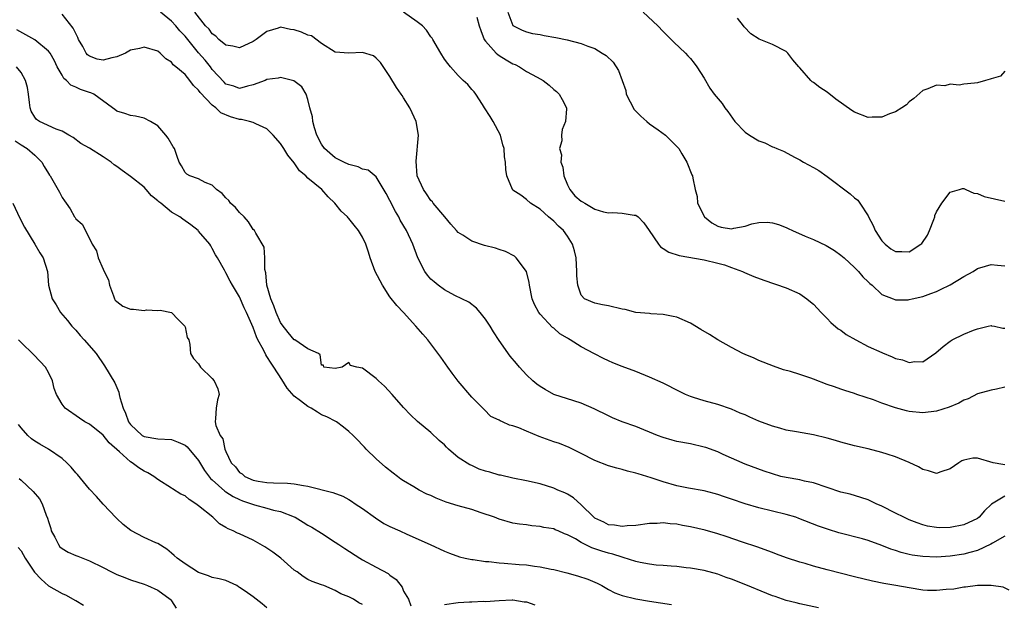
# Model space of a CAD drawing. Units: inches. Extents: x 2568000 to 2571000, y 1548000 to 1551000.
# Drawn here: x 2569703 to 2569847, y 1548612 to 1548698 of the extents above; entities that cross this region are included whole.
import ezdxf

# ---------------------------------------------------------------- set-up
doc = ezdxf.new("R2010")
doc.units = ezdxf.units.IN
doc.header["$MEASUREMENT"] = 0
doc.layers.add('LD25681548_2ft', color=135, linetype='Continuous')

msp = doc.modelspace()

# ---------------------------------------------------------------- linework, layer by layer
at = {"layer": 'LD25681548_2ft'}
for points, elevation in [([(2569847, 1548622.22), (2569845.22, 1548621.22), (2569844.95, 1548621.05), (2569843, 1548620.16), (2569841.87, 1548619.87), (2569841, 1548619.59), (2569839, 1548619.29), (2569837, 1548619.18), (2569835, 1548619.24), (2569833.46, 1548619.46), (2569833, 1548619.56), (2569831.84, 1548619.84), (2569831, 1548620.14), (2569830.33, 1548620.33), (2569829, 1548620.89), (2569827, 1548621.59), (2569826.17, 1548621.83), (2569822.73, 1548622.73), (2569821.21, 1548623.21), (2569819.72, 1548623.72), (2569816.85, 1548624.85), (2569816.44, 1548625), (2569815, 1548625.43), (2569811, 1548626.39), (2569809, 1548626.98), (2569807, 1548627.67), (2569805.98, 1548627.98), (2569805, 1548628.36), (2569804.48, 1548628.48), (2569803, 1548628.9), (2569800.71, 1548629.29), (2569799, 1548629.63), (2569797, 1548630.18), (2569795.23, 1548630.77), (2569793.36, 1548631.36), (2569793, 1548631.49), (2569791.78, 1548631.78), (2569791, 1548632.02), (2569790.2, 1548632.2), (2569789, 1548632.54), (2569787, 1548633.31), (2569785, 1548634.34), (2569783.22, 1548635.22), (2569781.8, 1548635.8), (2569781, 1548636.07), (2569778.86, 1548636.86), (2569777, 1548637.63), (2569775.88, 1548638.12), (2569775, 1548638.42), (2569774.49, 1548638.49), (2569773.47, 1548639), (2569773.13, 1548639.13), (2569773, 1548639.23), (2569771.78, 1548639.78), (2569770.78, 1548640.78), (2569770.6, 1548641), (2569769, 1548642.61), (2569767, 1548644.95), (2569766.13, 1548646.13), (2569765.45, 1548647), (2569764.44, 1548648.44), (2569763, 1548650.43), (2569762.55, 1548651), (2569761.81, 1548651.81), (2569760.81, 1548653), (2569758.99, 1548655), (2569758.02, 1548656.02), (2569757, 1548657.29), (2569755.89, 1548659), (2569754.86, 1548661), (2569754.11, 1548663), (2569753.84, 1548663.85), (2569753.45, 1548665), (2569753, 1548666.05), (2569752.41, 1548667), (2569751.77, 1548667.77), (2569751, 1548668.76), (2569750.87, 1548668.87), (2569750.77, 1548669), (2569749.84, 1548669.84), (2569748.94, 1548671), (2569747.94, 1548671.94), (2569747.04, 1548673), (2569745, 1548674.69), (2569744.69, 1548675), (2569743.76, 1548675.76), (2569743, 1548676.93), (2569742.04, 1548678.04), (2569741.49, 1548679), (2569741, 1548679.76), (2569739.93, 1548681), (2569739, 1548681.9), (2569737.38, 1548682.62), (2569737, 1548682.83), (2569736.45, 1548683), (2569735.28, 1548683.28), (2569735, 1548683.28), (2569733.68, 1548683.68), (2569732.26, 1548684.26), (2569731.5, 1548685), (2569731, 1548685.37), (2569729.22, 1548687.22), (2569729, 1548687.58), (2569728.23, 1548688.23), (2569727.73, 1548689), (2569727, 1548689.85), (2569725.68, 1548691), (2569725.29, 1548691.29), (2569725, 1548691.69), (2569724.18, 1548692.18), (2569723.35, 1548693), (2569723, 1548693.29), (2569721, 1548693.87), (2569720.35, 1548693.65), (2569719, 1548693.41), (2569718.28, 1548693), (2569717, 1548692.44), (2569716.31, 1548692.31), (2569715, 1548691.95), (2569714.12, 1548692.12), (2569713, 1548692.53), (2569712.73, 1548692.73), (2569712.55, 1548693), (2569712.04, 1548693.96), (2569711.42, 1548695), (2569711.3, 1548695.3), (2569710.65, 1548696.65), (2569709, 1548698.72)], 8062), ([(2569847, 1548628.08), (2569845.05, 1548626.95), (2569844.03, 1548625.97), (2569843.24, 1548625), (2569843, 1548624.83), (2569841, 1548623.88), (2569839, 1548623.5), (2569837.47, 1548623.47), (2569837, 1548623.5), (2569835.7, 1548623.7), (2569835, 1548623.89), (2569834.18, 1548624.18), (2569833, 1548624.65), (2569832.23, 1548625), (2569831, 1548625.6), (2569829, 1548626.62), (2569828.16, 1548627), (2569827.39, 1548627.39), (2569827, 1548627.56), (2569825.92, 1548627.92), (2569824.37, 1548628.37), (2569823, 1548628.7), (2569819, 1548630.05), (2569817.7, 1548630.3), (2569817, 1548630.47), (2569815, 1548630.81), (2569814.24, 1548631), (2569813, 1548631.37), (2569811.78, 1548631.78), (2569809, 1548632.79), (2569805.79, 1548634.21), (2569805, 1548634.59), (2569803.23, 1548635.23), (2569803, 1548635.3), (2569801, 1548635.75), (2569799, 1548636.13), (2569798.31, 1548636.31), (2569797, 1548636.68), (2569796.19, 1548637), (2569793, 1548638.3), (2569791.01, 1548639), (2569789.59, 1548639.59), (2569789, 1548639.86), (2569786.91, 1548640.91), (2569785, 1548641.74), (2569783.94, 1548642.06), (2569781, 1548643), (2569779.71, 1548643.71), (2569779, 1548644.15), (2569778.51, 1548644.51), (2569777.93, 1548645), (2569777, 1548645.87), (2569775.96, 1548647), (2569775.51, 1548647.51), (2569774.61, 1548648.61), (2569773, 1548650.89), (2569772.16, 1548652.16), (2569771.65, 1548653), (2569771, 1548654.04), (2569770.22, 1548655), (2569769.65, 1548655.65), (2569768.53, 1548656.53), (2569766.49, 1548657.51), (2569765, 1548658.31), (2569764.08, 1548659), (2569763.49, 1548659.49), (2569763, 1548659.88), (2569762.48, 1548660.48), (2569762.13, 1548661), (2569761.09, 1548663), (2569760.33, 1548665), (2569759.41, 1548667), (2569758.52, 1548668.52), (2569758.3, 1548669), (2569757.81, 1548669.81), (2569757, 1548671.4), (2569756.44, 1548672.44), (2569755, 1548674.88), (2569753.83, 1548675.83), (2569753, 1548676.02), (2569752.34, 1548676.34), (2569751, 1548676.66), (2569750.27, 1548677), (2569749, 1548677.65), (2569747.43, 1548679), (2569747, 1548679.68), (2569746.32, 1548681), (2569745.97, 1548682.03), (2569745.71, 1548683), (2569745.66, 1548683.66), (2569745.29, 1548685), (2569745, 1548686.2), (2569744.73, 1548687), (2569744.08, 1548688.08), (2569742.92, 1548688.92), (2569741, 1548689.43), (2569740.66, 1548689.34), (2569739, 1548689.13), (2569738.72, 1548689), (2569737, 1548688.33), (2569736.15, 1548688.15), (2569735, 1548687.81), (2569734.14, 1548688.14), (2569733, 1548688.46), (2569732.72, 1548688.72), (2569731, 1548690.62), (2569730.71, 1548691), (2569729.95, 1548691.95), (2569729, 1548693.06), (2569727.39, 1548695), (2569727.23, 1548695.23), (2569727, 1548695.49), (2569726.26, 1548696.26), (2569725.64, 1548697), (2569725, 1548697.66), (2569723.4, 1548699)], 8064), ([(2569847, 1548632.69), (2569846.72, 1548632.72), (2569845.31, 1548633), (2569843, 1548633.65), (2569842.34, 1548633.66), (2569841, 1548633.38), (2569840.72, 1548633.28), (2569840.27, 1548633), (2569839, 1548632.11), (2569837.65, 1548631.65), (2569837, 1548631.41), (2569835.83, 1548631.83), (2569835, 1548632.01), (2569834.39, 1548632.39), (2569833, 1548633.05), (2569831, 1548633.85), (2569829.77, 1548634.23), (2569829, 1548634.49), (2569827.01, 1548635.01), (2569825, 1548635.47), (2569823, 1548635.99), (2569822.24, 1548636.24), (2569821, 1548636.6), (2569819, 1548637.1), (2569816.49, 1548637.51), (2569815, 1548637.78), (2569814.06, 1548638.06), (2569813, 1548638.33), (2569811, 1548639.09), (2569809.68, 1548639.68), (2569809, 1548639.99), (2569808.28, 1548640.28), (2569807, 1548640.86), (2569805, 1548641.54), (2569803, 1548642.06), (2569801.45, 1548642.55), (2569801, 1548642.68), (2569800.26, 1548643), (2569799.41, 1548643.41), (2569797, 1548644.66), (2569795, 1548645.55), (2569793, 1548646.34), (2569791, 1548647.08), (2569789.65, 1548647.65), (2569789, 1548647.9), (2569788.26, 1548648.26), (2569786.94, 1548648.94), (2569785, 1548649.98), (2569783.4, 1548651), (2569783.14, 1548651.14), (2569783, 1548651.23), (2569781.87, 1548651.87), (2569781, 1548652.7), (2569780.82, 1548652.82), (2569779, 1548654.75), (2569778.8, 1548655), (2569778.16, 1548656.16), (2569777.82, 1548657), (2569777.44, 1548659), (2569777.39, 1548659.39), (2569777, 1548661), (2569775.49, 1548663), (2569775.23, 1548663.23), (2569773.94, 1548663.94), (2569773, 1548664.23), (2569772.43, 1548664.43), (2569770.82, 1548664.82), (2569769, 1548665.44), (2569767.67, 1548666.33), (2569767, 1548666.73), (2569766.74, 1548667), (2569765.93, 1548667.93), (2569765.03, 1548669.03), (2569763.34, 1548671), (2569763.21, 1548671.21), (2569763, 1548671.41), (2569762.37, 1548672.37), (2569761.89, 1548673), (2569760.98, 1548675), (2569760.82, 1548677.18), (2569761.17, 1548681), (2569760.86, 1548683), (2569760.27, 1548684.27), (2569759.91, 1548685), (2569759, 1548686.46), (2569758.77, 1548686.77), (2569758.65, 1548687), (2569757.95, 1548687.95), (2569757, 1548689.57), (2569755.64, 1548691.64), (2569755, 1548692.28), (2569754.6, 1548692.6), (2569753, 1548693.09), (2569751, 1548692.99), (2569749, 1548693.14), (2569747, 1548694.38), (2569745.51, 1548695.51), (2569745, 1548695.62), (2569744.04, 1548696.04), (2569743, 1548696.41), (2569742.46, 1548696.46), (2569741, 1548696.78), (2569740.66, 1548696.66), (2569739, 1548696.16), (2569737.43, 1548695), (2569737, 1548694.7), (2569735, 1548693.77), (2569734, 1548694), (2569733, 1548694.14), (2569731.94, 1548695), (2569731.49, 1548695.49), (2569731, 1548695.81), (2569730.52, 1548696.52), (2569730.02, 1548697), (2569728.44, 1548699)], 8066), ([(2569847, 1548644.08), (2569845.77, 1548643.77), (2569845, 1548643.61), (2569843, 1548643.07), (2569841.63, 1548642.37), (2569841, 1548642.14), (2569840.28, 1548641.72), (2569838.87, 1548641.13), (2569837, 1548640.53), (2569835, 1548640.3), (2569833, 1548640.52), (2569832.61, 1548640.61), (2569831, 1548641.04), (2569829, 1548641.74), (2569827.79, 1548642.21), (2569825.37, 1548643), (2569825, 1548643.13), (2569823.58, 1548643.58), (2569823, 1548643.77), (2569822.1, 1548644.1), (2569821, 1548644.48), (2569819, 1548645.25), (2569818.62, 1548645.38), (2569817, 1548645.93), (2569815.66, 1548646.34), (2569814.61, 1548646.61), (2569813.13, 1548647.13), (2569811, 1548647.98), (2569810.3, 1548648.3), (2569809, 1548648.84), (2569808.66, 1548649), (2569807, 1548649.87), (2569805.02, 1548650.98), (2569803.77, 1548651.77), (2569802.5, 1548652.5), (2569801, 1548653.42), (2569799, 1548654.3), (2569798.44, 1548654.43), (2569797, 1548654.72), (2569795.18, 1548654.82), (2569795, 1548654.85), (2569793, 1548655.02), (2569791.42, 1548655.42), (2569791, 1548655.48), (2569789, 1548656), (2569788.13, 1548656.13), (2569787, 1548656.37), (2569785.5, 1548657), (2569785, 1548657.53), (2569784.5, 1548659), (2569784.38, 1548660.38), (2569784.38, 1548661), (2569784.24, 1548663), (2569784.02, 1548664.02), (2569783.71, 1548665), (2569783, 1548666.17), (2569782.43, 1548667), (2569781.67, 1548667.67), (2569781, 1548668.36), (2569780.21, 1548669), (2569779, 1548670.13), (2569777.57, 1548671), (2569777, 1548671.54), (2569776.17, 1548672.17), (2569775, 1548672.93), (2569774.93, 1548673), (2569774.12, 1548675), (2569773.96, 1548675.96), (2569773.9, 1548677), (2569773.78, 1548677.78), (2569773.74, 1548679), (2569773.54, 1548679.54), (2569773.18, 1548681), (2569772.09, 1548683), (2569771.69, 1548683.69), (2569770.86, 1548685), (2569770.55, 1548685.45), (2569769.57, 1548687), (2569769.34, 1548687.34), (2569769, 1548687.68), (2569768.42, 1548688.42), (2569767.74, 1548689), (2569767, 1548689.7), (2569765.85, 1548691), (2569765.46, 1548691.46), (2569765, 1548692.13), (2569764.44, 1548693), (2569763.29, 1548695), (2569763.17, 1548695.17), (2569763, 1548695.39), (2569762.35, 1548696.35), (2569761.77, 1548697), (2569761, 1548697.6), (2569759, 1548698.97)], 8068), ([(2569774.28, 1548699), (2569775, 1548697.06), (2569775.07, 1548697), (2569776.36, 1548696.36), (2569777, 1548696.1), (2569777.89, 1548695.89), (2569779, 1548695.72), (2569779.58, 1548695.58), (2569781.28, 1548695.28), (2569782.93, 1548694.93), (2569785, 1548694.42), (2569785.99, 1548694.01), (2569787, 1548693.65), (2569788.06, 1548693), (2569788.63, 1548692.63), (2569789.66, 1548691.66), (2569790.47, 1548690.47), (2569791.51, 1548687.51), (2569791.6, 1548687), (2569792.75, 1548684.75), (2569793.75, 1548683.75), (2569794.61, 1548683), (2569795, 1548682.62), (2569796.26, 1548681.74), (2569797.35, 1548681), (2569799.28, 1548679), (2569799.74, 1548678.26), (2569800.47, 1548677), (2569801.19, 1548675.19), (2569801.29, 1548675), (2569801.32, 1548674.68), (2569801.68, 1548673), (2569801.97, 1548671.97), (2569802.01, 1548671), (2569803.04, 1548669), (2569804.12, 1548668.12), (2569805, 1548667.65), (2569805.51, 1548667.51), (2569807, 1548667.27), (2569807.35, 1548667.35), (2569809, 1548667.67), (2569809.97, 1548667.97), (2569811, 1548668.18), (2569812.21, 1548668.21), (2569813, 1548668.13), (2569813.87, 1548667.87), (2569815, 1548667.43), (2569815.3, 1548667.3), (2569815.91, 1548667), (2569817.8, 1548666.2), (2569819, 1548665.71), (2569820.84, 1548664.84), (2569822.06, 1548664.06), (2569823, 1548663.41), (2569823.48, 1548663), (2569825, 1548661.6), (2569825.59, 1548661), (2569826.22, 1548660.22), (2569827, 1548659.51), (2569827.24, 1548659.24), (2569827.61, 1548659), (2569829, 1548657.65), (2569830.65, 1548657), (2569830.89, 1548656.89), (2569831, 1548656.86), (2569832.86, 1548656.86), (2569833, 1548656.89), (2569833.45, 1548657), (2569835, 1548657.33), (2569836.2, 1548657.8), (2569837, 1548658.06), (2569837.61, 1548658.39), (2569839, 1548659.05), (2569841, 1548660.28), (2569842.38, 1548661), (2569843, 1548661.44), (2569844.19, 1548661.81), (2569845, 1548662.03), (2569845.95, 1548661.95), (2569847, 1548661.83)], 8072), ([(2569794.06, 1548699), (2569796.2, 1548697), (2569797, 1548696.15), (2569798.18, 1548695), (2569798.58, 1548694.58), (2569800.25, 1548693), (2569800.6, 1548692.6), (2569801, 1548692.22), (2569801.54, 1548691.54), (2569801.93, 1548691), (2569803, 1548689.31), (2569803.84, 1548687.84), (2569804.47, 1548687), (2569805.61, 1548685.61), (2569806.02, 1548685), (2569806.45, 1548684.45), (2569807.51, 1548683), (2569809, 1548681.43), (2569809.62, 1548681), (2569811, 1548680.15), (2569811.86, 1548679.86), (2569813, 1548679.26), (2569813.21, 1548679.21), (2569813.63, 1548679), (2569814.61, 1548678.61), (2569816.31, 1548677.69), (2569817, 1548677.35), (2569817.55, 1548677), (2569819, 1548676.26), (2569819.78, 1548675.78), (2569821, 1548674.93), (2569824.36, 1548672.36), (2569825, 1548671.8), (2569825.48, 1548671.48), (2569825.78, 1548671), (2569827, 1548669.15), (2569827.06, 1548669), (2569827.73, 1548667.73), (2569828.02, 1548667), (2569829, 1548665.49), (2569829.49, 1548665), (2569830.34, 1548664.34), (2569831, 1548663.93), (2569831.95, 1548663.95), (2569833, 1548663.91), (2569834.71, 1548665), (2569834.87, 1548665.13), (2569835.68, 1548666.32), (2569836, 1548667), (2569836.64, 1548668.64), (2569836.77, 1548669), (2569836.78, 1548669.22), (2569837, 1548669.75), (2569837.77, 1548671), (2569839, 1548672.65), (2569840.39, 1548673), (2569840.83, 1548673.17), (2569841, 1548673.16), (2569841.28, 1548673), (2569842.49, 1548672.49), (2569843, 1548672.45), (2569844, 1548672), (2569847, 1548671.33)], 8074), ([(2569769.74, 1548698.26), (2569770.07, 1548697), (2569770.29, 1548696.29), (2569770.81, 1548695), (2569771, 1548694.75), (2569772.56, 1548693), (2569772.77, 1548692.77), (2569773, 1548692.64), (2569774, 1548692), (2569775, 1548691.44), (2569775.32, 1548691.32), (2569775.96, 1548691), (2569777, 1548690.31), (2569778.54, 1548689.46), (2569779.45, 1548689), (2569780.3, 1548688.3), (2569781, 1548687.66), (2569781.36, 1548687.36), (2569781.78, 1548687), (2569782.2, 1548686.2), (2569782.83, 1548685), (2569782.84, 1548684.84), (2569782.72, 1548683), (2569782.19, 1548681.81), (2569782.11, 1548681), (2569782.14, 1548680.14), (2569781.84, 1548679), (2569782.1, 1548678.1), (2569782.04, 1548677), (2569782.29, 1548676.29), (2569782.47, 1548675), (2569783, 1548673.69), (2569783.34, 1548673), (2569784.08, 1548672.08), (2569785, 1548671.29), (2569785.2, 1548671.2), (2569785.51, 1548671), (2569787, 1548670.15), (2569788.27, 1548669.73), (2569789, 1548669.58), (2569789.65, 1548669.65), (2569791, 1548669.54), (2569792.74, 1548669.26), (2569793, 1548669.28), (2569793.34, 1548669), (2569794.15, 1548668.15), (2569794.97, 1548667), (2569796.29, 1548665), (2569796.6, 1548664.6), (2569797, 1548664.38), (2569797.84, 1548663.84), (2569799.35, 1548663.35), (2569803, 1548662.72), (2569805, 1548662.25), (2569805.98, 1548661.98), (2569807, 1548661.61), (2569808.63, 1548661), (2569808.88, 1548660.88), (2569810.28, 1548660.28), (2569811.74, 1548659.74), (2569815, 1548658.6), (2569817, 1548657.72), (2569818.05, 1548657), (2569818.58, 1548656.58), (2569819, 1548656.22), (2569820.14, 1548655), (2569821, 1548654.14), (2569821.54, 1548653.54), (2569822.6, 1548652.6), (2569823, 1548652.39), (2569823.78, 1548651.78), (2569825.18, 1548651), (2569827, 1548650.04), (2569829, 1548649.14), (2569829.11, 1548649.11), (2569830.51, 1548648.51), (2569831, 1548648.27), (2569832.05, 1548648.05), (2569833, 1548647.68), (2569833.84, 1548647.84), (2569835, 1548647.8), (2569836.9, 1548649.1), (2569837.98, 1548650.02), (2569839, 1548650.81), (2569839.32, 1548651), (2569841, 1548651.81), (2569842.4, 1548652.4), (2569843, 1548652.63), (2569844.55, 1548653), (2569845, 1548653.09), (2569845.07, 1548653.07), (2569845.49, 1548653), (2569846.73, 1548652.73), (2569847, 1548652.73)], 8070), ([(2569847, 1548690.34), (2569846.37, 1548689.63), (2569845, 1548689.22), (2569844.84, 1548689.16), (2569844.18, 1548689), (2569843, 1548688.65), (2569842.58, 1548688.58), (2569841, 1548688.46), (2569840.32, 1548688.32), (2569839, 1548688.43), (2569838.22, 1548688.22), (2569837, 1548688.28), (2569835.75, 1548687.75), (2569835, 1548687.53), (2569833.67, 1548686.33), (2569833, 1548685.87), (2569832.6, 1548685.4), (2569831.91, 1548685), (2569831, 1548684.4), (2569830.11, 1548684.11), (2569829, 1548683.6), (2569827.6, 1548683.6), (2569827, 1548683.56), (2569825, 1548684.36), (2569824.61, 1548684.61), (2569822.27, 1548686.27), (2569821, 1548687.29), (2569819.94, 1548687.94), (2569819, 1548688.71), (2569818.81, 1548688.81), (2569818.6, 1548689), (2569817, 1548690.83), (2569816.87, 1548691), (2569816, 1548692), (2569815.25, 1548693), (2569815, 1548693.22), (2569813, 1548694.27), (2569811.06, 1548695.06), (2569809.82, 1548695.82), (2569808.85, 1548696.85), (2569808.75, 1548697), (2569807.87, 1548698.13)], 8076), ([(2569847.66, 1548614.34), (2569846.78, 1548614.78), (2569845.03, 1548615.03), (2569843.01, 1548615.01), (2569841.25, 1548614.75), (2569841, 1548614.76), (2569839.53, 1548614.47), (2569838.41, 1548614.41), (2569837, 1548614.26), (2569835.7, 1548614.3), (2569835, 1548614.35), (2569833, 1548614.65), (2569831.05, 1548615), (2569829.29, 1548615.29), (2569827.64, 1548615.64), (2569825, 1548616.28), (2569821, 1548617.32), (2569819, 1548617.85), (2569817.77, 1548618.23), (2569817, 1548618.44), (2569815.07, 1548619.07), (2569813.59, 1548619.59), (2569813, 1548619.83), (2569810.7, 1548620.7), (2569808.62, 1548621.38), (2569806.21, 1548622.21), (2569805, 1548622.59), (2569803.13, 1548623.13), (2569801, 1548623.62), (2569799.81, 1548623.81), (2569799, 1548623.98), (2569798.04, 1548624.04), (2569797, 1548624.18), (2569796.11, 1548624.11), (2569795, 1548624.1), (2569793, 1548623.81), (2569791.74, 1548623.74), (2569791, 1548623.64), (2569789.85, 1548623.85), (2569789, 1548623.9), (2569788.29, 1548624.29), (2569787, 1548624.86), (2569786.83, 1548625), (2569785, 1548626.85), (2569783.87, 1548627.87), (2569783, 1548628.38), (2569782.59, 1548628.59), (2569781.57, 1548629), (2569781, 1548629.26), (2569779, 1548629.89), (2569777, 1548630.36), (2569775, 1548630.73), (2569773.16, 1548631.16), (2569773, 1548631.18), (2569771.62, 1548631.62), (2569771, 1548631.77), (2569770.07, 1548632.07), (2569769, 1548632.57), (2569768.68, 1548632.68), (2569767, 1548633.77), (2569765.58, 1548635), (2569765.28, 1548635.28), (2569765, 1548635.6), (2569764.23, 1548636.23), (2569763, 1548637.43), (2569761.02, 1548639.02), (2569759.99, 1548639.99), (2569759, 1548641.08), (2569757.33, 1548643), (2569756.2, 1548644.2), (2569755.31, 1548645), (2569755, 1548645.34), (2569753, 1548646.86), (2569752.14, 1548647), (2569751.24, 1548647.24), (2569751, 1548647.69), (2569750.03, 1548647), (2569749, 1548646.81), (2569747.32, 1548647), (2569747.28, 1548647.28), (2569747, 1548647.28), (2569746.81, 1548648.81), (2569746.53, 1548649), (2569745, 1548649.68), (2569743.06, 1548651), (2569743, 1548651.02), (2569742.08, 1548652.08), (2569741.21, 1548653.21), (2569741, 1548653.55), (2569740.36, 1548655), (2569739.99, 1548655.99), (2569739.57, 1548657), (2569738.99, 1548659), (2569738.83, 1548660.83), (2569738.68, 1548661.32), (2569738.71, 1548663), (2569738.59, 1548664.59), (2569737.36, 1548666.64), (2569737.18, 1548667), (2569737, 1548667.18), (2569736.29, 1548668.29), (2569735.65, 1548669), (2569735, 1548669.63), (2569734.37, 1548670.37), (2569733.67, 1548671), (2569733.4, 1548671.4), (2569733, 1548671.8), (2569732.45, 1548672.45), (2569731.62, 1548673), (2569731, 1548673.63), (2569729.96, 1548674.04), (2569729, 1548674.57), (2569727.71, 1548675), (2569727.28, 1548675.28), (2569727, 1548675.52), (2569726.49, 1548676.49), (2569726.14, 1548677), (2569725.86, 1548677.86), (2569725.45, 1548679), (2569725.27, 1548679.27), (2569724.55, 1548680.55), (2569724.17, 1548681), (2569723, 1548682.32), (2569721.93, 1548683), (2569721, 1548683.49), (2569719.76, 1548683.76), (2569719, 1548683.87), (2569718.17, 1548684.17), (2569717, 1548684.5), (2569716.74, 1548684.74), (2569716.41, 1548685), (2569713.64, 1548687), (2569713.2, 1548687.2), (2569713, 1548687.24), (2569711.69, 1548687.69), (2569711, 1548688.02), (2569710.3, 1548688.3), (2569709.64, 1548689), (2569709.28, 1548689.28), (2569709, 1548689.75), (2569708.31, 1548691), (2569707.88, 1548691.88), (2569707.25, 1548693), (2569707, 1548693.3), (2569705, 1548694.93), (2569703.69, 1548695.69), (2569702.39, 1548696.39)], 8060), ([(2569819.73, 1548611.73), (2569817, 1548612.31), (2569816.46, 1548612.46), (2569815, 1548612.82), (2569814.46, 1548613), (2569813.39, 1548613.39), (2569813, 1548613.5), (2569812.18, 1548613.82), (2569809.11, 1548615.11), (2569807, 1548615.95), (2569806.2, 1548616.2), (2569805, 1548616.65), (2569803, 1548617.21), (2569801, 1548617.56), (2569800.38, 1548617.62), (2569799, 1548617.78), (2569798.17, 1548617.83), (2569797, 1548617.95), (2569795.99, 1548618.01), (2569795, 1548618.13), (2569793.62, 1548618.38), (2569793, 1548618.52), (2569791.13, 1548619.13), (2569791, 1548619.15), (2569789.61, 1548619.61), (2569789, 1548619.75), (2569788.03, 1548620.03), (2569787, 1548620.4), (2569786.53, 1548620.53), (2569785, 1548621.33), (2569784.17, 1548621.83), (2569783, 1548622.44), (2569782.57, 1548622.57), (2569781.63, 1548623), (2569781.19, 1548623.19), (2569781, 1548623.29), (2569779.53, 1548623.53), (2569779, 1548623.68), (2569777.76, 1548623.76), (2569777, 1548623.88), (2569775.98, 1548623.98), (2569775, 1548624.15), (2569773, 1548624.71), (2569772.29, 1548625), (2569770.34, 1548625.66), (2569769, 1548626.13), (2569767, 1548626.7), (2569765.24, 1548627.24), (2569763.79, 1548627.79), (2569763, 1548628.21), (2569762.41, 1548628.41), (2569761.3, 1548629), (2569760.51, 1548629.49), (2569759, 1548630.33), (2569758.6, 1548630.6), (2569758.09, 1548631), (2569757.45, 1548631.45), (2569756.36, 1548632.36), (2569755, 1548633.57), (2569753.54, 1548635), (2569753.28, 1548635.28), (2569753, 1548635.59), (2569752.29, 1548636.29), (2569751.6, 1548637), (2569751, 1548637.57), (2569750.21, 1548638.21), (2569749.16, 1548639), (2569749.06, 1548639.06), (2569747.74, 1548639.74), (2569747, 1548640.03), (2569746.38, 1548640.39), (2569745.46, 1548641), (2569745, 1548641.22), (2569743.93, 1548642.07), (2569743, 1548642.77), (2569741.94, 1548643.94), (2569741.18, 1548645.18), (2569740, 1548647), (2569739.59, 1548647.59), (2569739, 1548648.58), (2569738.81, 1548648.81), (2569738.48, 1548649.52), (2569737.68, 1548651), (2569737.46, 1548651.46), (2569737, 1548652.82), (2569736.02, 1548655), (2569735.68, 1548655.68), (2569735, 1548657.3), (2569733.94, 1548659), (2569733.59, 1548659.59), (2569733, 1548660.83), (2569732.93, 1548660.93), (2569732.79, 1548661.21), (2569731.78, 1548663), (2569731.47, 1548663.47), (2569731, 1548664.4), (2569730.76, 1548664.76), (2569730.62, 1548665), (2569729, 1548666.92), (2569728.92, 1548667), (2569727.83, 1548667.83), (2569726.66, 1548668.66), (2569726.22, 1548669), (2569725, 1548669.72), (2569723.44, 1548671), (2569723.19, 1548671.19), (2569723, 1548671.37), (2569722.1, 1548672.1), (2569721.32, 1548673), (2569721, 1548673.34), (2569719, 1548674.92), (2569717.78, 1548675.78), (2569717, 1548676.38), (2569716.63, 1548676.63), (2569716.17, 1548677), (2569715, 1548677.81), (2569713, 1548679.07), (2569711.77, 1548679.77), (2569710.63, 1548680.63), (2569710.01, 1548681), (2569709, 1548681.58), (2569708.12, 1548681.88), (2569705.7, 1548683), (2569705.28, 1548683.28), (2569705, 1548683.62), (2569704.49, 1548684.49), (2569704.31, 1548685), (2569704.26, 1548685.74), (2569704.11, 1548687), (2569703.95, 1548687.95), (2569703.66, 1548689), (2569703, 1548690.17), (2569702.32, 1548691)], 8058), ([(2569702.13, 1548680.13), (2569703, 1548679.55), (2569703.89, 1548679), (2569705, 1548678.05), (2569706.06, 1548677), (2569706.4, 1548676.4), (2569707, 1548675.36), (2569707.14, 1548675.14), (2569707.25, 1548675), (2569707.66, 1548674.34), (2569708.62, 1548672.62), (2569709, 1548671.84), (2569709.35, 1548671.35), (2569709.58, 1548671), (2569710.2, 1548670.2), (2569710.81, 1548669), (2569710.9, 1548668.9), (2569711, 1548668.74), (2569711.97, 1548667.96), (2569712.42, 1548667), (2569713.41, 1548665), (2569714.03, 1548664.03), (2569714.27, 1548663), (2569715, 1548661.37), (2569715.18, 1548661), (2569715.81, 1548659.81), (2569715.95, 1548659), (2569716.54, 1548657.46), (2569716.69, 1548657), (2569716.79, 1548656.79), (2569717, 1548656.59), (2569717.91, 1548655.91), (2569719, 1548655.51), (2569719.48, 1548655.48), (2569721, 1548655.29), (2569721.37, 1548655.37), (2569723, 1548655.3), (2569723.34, 1548655.34), (2569725, 1548655.02), (2569725.98, 1548653.98), (2569726.96, 1548653), (2569727, 1548652.88), (2569727.34, 1548651.34), (2569727.54, 1548651), (2569727.7, 1548650.3), (2569727.82, 1548649), (2569728.26, 1548648.26), (2569729, 1548647.47), (2569729.27, 1548647), (2569731, 1548645.32), (2569731.27, 1548645), (2569731.8, 1548643.8), (2569732, 1548643), (2569731.77, 1548642.23), (2569731.55, 1548641), (2569731.47, 1548639.47), (2569731.41, 1548639), (2569731.53, 1548638.47), (2569732.15, 1548637), (2569732.52, 1548636.52), (2569732.85, 1548635), (2569733, 1548634.63), (2569733.77, 1548633), (2569734.4, 1548632.4), (2569735, 1548631.59), (2569735.37, 1548631.37), (2569735.74, 1548631), (2569737, 1548630.46), (2569737.69, 1548630.31), (2569739, 1548630.1), (2569739.95, 1548630.05), (2569742.01, 1548630.01), (2569743, 1548629.93), (2569744.35, 1548629.65), (2569745, 1548629.58), (2569748.66, 1548628.66), (2569750.08, 1548628.08), (2569751, 1548627.59), (2569751.37, 1548627.37), (2569751.9, 1548627), (2569753, 1548626.27), (2569754.91, 1548624.91), (2569756.11, 1548624.11), (2569757, 1548623.64), (2569758.47, 1548623), (2569759.49, 1548622.51), (2569762.89, 1548621), (2569765, 1548620.03), (2569765.73, 1548619.73), (2569767.2, 1548619.2), (2569768.01, 1548619), (2569769, 1548618.8), (2569769.2, 1548618.8), (2569771, 1548618.52), (2569771.49, 1548618.51), (2569773, 1548618.32), (2569773.71, 1548618.29), (2569775.9, 1548618.1), (2569777, 1548618.03), (2569778.16, 1548617.84), (2569779, 1548617.77), (2569780.6, 1548617.4), (2569781, 1548617.34), (2569782.87, 1548616.87), (2569784.45, 1548616.45), (2569785.95, 1548615.95), (2569787.34, 1548615.34), (2569788.01, 1548615), (2569789, 1548614.43), (2569789.93, 1548613.93), (2569791, 1548613.53), (2569793, 1548613.04), (2569795, 1548612.71), (2569798.23, 1548612.23)], 8056), ([(2569701.82, 1548671), (2569702.82, 1548668.82), (2569703.49, 1548667.49), (2569705, 1548665), (2569705.73, 1548663.73), (2569706.22, 1548663), (2569706.86, 1548661), (2569707.03, 1548659.03), (2569707.54, 1548657), (2569708.12, 1548656.12), (2569708.79, 1548655), (2569709.82, 1548653.82), (2569710.41, 1548653), (2569711, 1548652.39), (2569711.65, 1548651.65), (2569712.25, 1548651), (2569713.99, 1548649), (2569715.21, 1548647.21), (2569716.71, 1548644.71), (2569717.31, 1548643.31), (2569717.38, 1548643), (2569717.46, 1548642.54), (2569717.93, 1548641), (2569718.28, 1548640.28), (2569718.73, 1548639), (2569719, 1548638.6), (2569720.75, 1548637), (2569721, 1548636.83), (2569723, 1548636.52), (2569725, 1548636.4), (2569726.01, 1548636.01), (2569727, 1548635.56), (2569727.32, 1548635.32), (2569729, 1548633.3), (2569729.87, 1548631.87), (2569730.71, 1548630.71), (2569731, 1548630.48), (2569732.82, 1548628.82), (2569733, 1548628.72), (2569734.04, 1548628.04), (2569735, 1548627.61), (2569735.43, 1548627.43), (2569737.15, 1548626.85), (2569739, 1548626.35), (2569739.94, 1548626.06), (2569741, 1548625.84), (2569743, 1548625.07), (2569743.15, 1548625), (2569744.31, 1548624.31), (2569745, 1548623.87), (2569745.55, 1548623.55), (2569747, 1548622.67), (2569749, 1548621.37), (2569749.51, 1548621), (2569750.41, 1548620.41), (2569752.58, 1548619), (2569753, 1548618.76), (2569755, 1548617.71), (2569756.75, 1548616.75), (2569757, 1548616.53), (2569757.89, 1548615.89), (2569758.77, 1548614.77), (2569759, 1548614.18), (2569759.71, 1548613), (2569760.06, 1548612.06)], 8054), ([(2569753, 1548612.22), (2569752.47, 1548612.47), (2569751.68, 1548613), (2569751, 1548613.35), (2569749.8, 1548613.8), (2569749, 1548614.27), (2569747.33, 1548615), (2569747, 1548615.13), (2569745.6, 1548615.6), (2569745, 1548615.9), (2569744.32, 1548616.32), (2569743.4, 1548617), (2569743, 1548617.27), (2569741.01, 1548619.01), (2569739.88, 1548619.88), (2569739, 1548620.49), (2569738.69, 1548620.69), (2569737, 1548621.65), (2569735, 1548622.57), (2569734.68, 1548622.68), (2569734.06, 1548623), (2569733.3, 1548623.3), (2569733, 1548623.52), (2569732.06, 1548624.06), (2569731.09, 1548625), (2569729, 1548626.69), (2569728.58, 1548627), (2569727.6, 1548627.6), (2569727, 1548628.15), (2569726.41, 1548628.41), (2569725.16, 1548629.16), (2569725, 1548629.29), (2569723, 1548630.52), (2569722.43, 1548631), (2569721.54, 1548631.54), (2569721, 1548631.75), (2569720.24, 1548632.24), (2569719.26, 1548633), (2569719, 1548633.15), (2569717.4, 1548634.6), (2569715.9, 1548635.9), (2569715, 1548637.03), (2569713, 1548638.63), (2569712.34, 1548639), (2569711.54, 1548639.54), (2569709.48, 1548641), (2569709, 1548641.59), (2569708.2, 1548643), (2569707.87, 1548643.87), (2569707.58, 1548645), (2569707, 1548646.19), (2569706.57, 1548647), (2569705.82, 1548647.82), (2569704.83, 1548648.83), (2569703, 1548650.62), (2569702.65, 1548651)], 8052), ([(2569739, 1548611.72), (2569738.31, 1548612.31), (2569737, 1548613.33), (2569735.81, 1548614.19), (2569735, 1548614.71), (2569734.81, 1548614.81), (2569734.57, 1548615), (2569733, 1548615.73), (2569731.98, 1548615.98), (2569731, 1548616.19), (2569730.44, 1548616.44), (2569729, 1548616.93), (2569727, 1548618.21), (2569725.86, 1548619), (2569725.43, 1548619.43), (2569725, 1548619.76), (2569724.33, 1548620.33), (2569723, 1548621.16), (2569722.74, 1548621.26), (2569721, 1548622.06), (2569719.06, 1548623.06), (2569717.93, 1548623.93), (2569717, 1548624.84), (2569716.91, 1548624.91), (2569715, 1548626.94), (2569714.03, 1548628.03), (2569713, 1548629.13), (2569711.26, 1548631.26), (2569711, 1548631.5), (2569710.34, 1548632.34), (2569709.69, 1548633), (2569709, 1548633.6), (2569707, 1548635), (2569705.74, 1548635.74), (2569705, 1548636.14), (2569704.51, 1548636.51), (2569704, 1548637), (2569703, 1548638.1), (2569702.62, 1548638.62)], 8050), ([(2569702.7, 1548630.7), (2569703, 1548630.45), (2569704.78, 1548628.78), (2569705.7, 1548627.7), (2569706.1, 1548627), (2569706.66, 1548625.34), (2569706.88, 1548624.88), (2569707, 1548624.41), (2569707.34, 1548623.34), (2569707.4, 1548623), (2569707.93, 1548622.07), (2569708.5, 1548621), (2569708.7, 1548620.7), (2569709, 1548620.44), (2569709.9, 1548619.9), (2569711, 1548619.4), (2569711.3, 1548619.3), (2569712.02, 1548619), (2569713, 1548618.63), (2569715, 1548617.66), (2569716.26, 1548617), (2569717, 1548616.64), (2569718.17, 1548616.17), (2569719, 1548615.86), (2569721, 1548615.21), (2569721.51, 1548615), (2569723, 1548614.35), (2569724.82, 1548613), (2569724.91, 1548612.91), (2569725, 1548612.79), (2569725.69, 1548611.69)], 8048), ([(2569702.59, 1548620.59), (2569703, 1548620.09), (2569703.61, 1548619), (2569704.96, 1548616.96), (2569705.92, 1548615.92), (2569707, 1548614.98), (2569709, 1548613.82), (2569709.59, 1548613.59), (2569710.88, 1548612.88), (2569711, 1548612.8), (2569712.14, 1548612.15)], 8046), ([(2569765, 1548612.23), (2569767, 1548612.53), (2569768.63, 1548612.63), (2569769, 1548612.6), (2569770.71, 1548612.71), (2569771, 1548612.67), (2569773, 1548612.84), (2569774.9, 1548612.9), (2569775, 1548612.92), (2569776.63, 1548612.63), (2569777, 1548612.62), (2569778.2, 1548612.2)], 8054)]:
    msp.add_lwpolyline(points, dxfattribs=dict(at, elevation=elevation))

doc.saveas('drawing.dxf')
